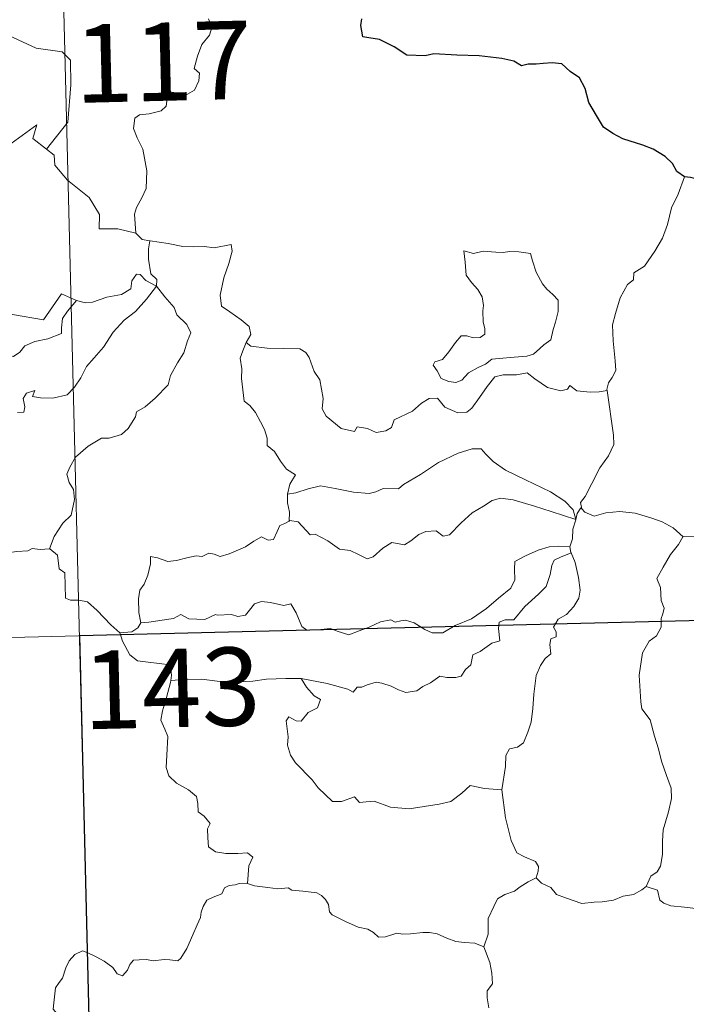
# Model space of a CAD drawing. Units: metres. Extents: x 667843 to 672370, y 739544 to 742623.
# Drawn here: x 668475 to 668539, y 741637 to 741731 of the extents above; entities that cross this region are included whole.
import ezdxf
from ezdxf.enums import TextEntityAlignment as Align

# ---------------------------------------------------------------- set-up
doc = ezdxf.new("R2010")
doc.units = ezdxf.units.M
doc.header["$MEASUREMENT"] = 0
doc.layers.add('Carátula', color=7, linetype='Continuous', lineweight=0)
doc.styles.add('Style-font002', font='font002.shx')

msp = doc.modelspace()

# ---------------------------------------------------------------- linework, layer by layer
at = {"layer": 'Carátula', "color": 7, "linetype": 'Continuous', "lineweight": 0}
for p, q in [((668476.354, 741852.457), (668482.314, 741611.599)), ((668476.354, 741852.457), (668482.314, 741611.599)), ((668127.804, 741663.081), (668657.326, 741676.182)), ((668127.804, 741663.081), (668657.326, 741676.182))]:
    msp.add_line(p, q, dxfattribs=at)
at = {"layer": 'Carátula', "color": 7, "linetype": 'Continuous', "lineweight": 0, "flags": 128}
for points in [[(668493.196, 741730.936), (668493.499, 741730.103), (668493.287, 741729.372), (668492.543, 741728.467), (668492.136, 741727.367), (668491.819, 741726.185), (668492.339, 741725.721), (668492.261, 741724.993), (668491.837, 741724.106), (668490.949, 741723.58), (668490.345, 741723.827), (668489.436, 741723.953), (668489.244, 741723.308), (668489.118, 741722.579), (668488.66, 741722.141), (668487.499, 741721.835), (668486.573, 741721.748), (668486.126, 741721.408), (668486.009, 741720.445), (668486.368, 741719.544), (668486.907, 741718.455), (668487.295, 741716.364), (668487.218, 741714.679), (668486.803, 741713.773), (668486.299, 741712.86), (668486.097, 741712.219), (668486.22, 741710.393)], [(668493.196, 741730.936), (668493.499, 741730.103), (668493.287, 741729.372), (668492.543, 741728.467), (668492.136, 741727.367), (668491.819, 741726.185), (668492.339, 741725.721), (668492.261, 741724.993), (668491.837, 741724.106), (668490.949, 741723.58), (668490.345, 741723.827), (668489.436, 741723.953), (668489.244, 741723.308), (668489.118, 741722.579), (668488.66, 741722.141), (668487.499, 741721.835), (668486.573, 741721.748), (668486.126, 741721.408), (668486.009, 741720.445), (668486.368, 741719.544), (668486.907, 741718.455), (668487.295, 741716.364), (668487.218, 741714.679), (668486.803, 741713.773), (668486.299, 741712.86), (668486.097, 741712.219), (668486.22, 741710.393)], [(668464.01, 741725.479), (668464.156, 741725.498), (668465.129, 741727.175), (668466.851, 741729.83), (668469.101, 741730.032), (668473.2, 741729.725), (668476.668, 741728.131), (668479.17, 741727.784), (668479.961, 741726.996), (668479.99, 741724.612), (668479.713, 741721.034), (668477.68, 741718.451)], [(668464.01, 741725.479), (668464.156, 741725.498), (668465.129, 741727.175), (668466.851, 741729.83), (668469.101, 741730.032), (668473.2, 741729.725), (668476.668, 741728.131), (668479.17, 741727.784), (668479.961, 741726.996), (668479.99, 741724.612), (668479.713, 741721.034), (668477.68, 741718.451)], [(668471.209, 741714.601), (668471.649, 741715.819), (668472.053, 741717.145), (668474.289, 741719.001), (668476.734, 741720.774), (668476.35, 741719.47), (668477.68, 741718.451)], [(668471.209, 741714.601), (668471.649, 741715.819), (668472.053, 741717.145), (668474.289, 741719.001), (668476.734, 741720.774), (668476.35, 741719.47), (668477.68, 741718.451)], [(668477.68, 741718.451), (668478.422, 741717.887), (668478.462, 741716.916), (668479.69, 741715.475), (668481.764, 741713.806), (668482.752, 741712.198), (668482.711, 741710.807), (668484.511, 741710.831), (668486.22, 741710.393)], [(668477.68, 741718.451), (668478.422, 741717.887), (668478.462, 741716.916), (668479.69, 741715.475), (668481.764, 741713.806), (668482.752, 741712.198), (668482.711, 741710.807), (668484.511, 741710.831), (668486.22, 741710.393)], [(668538.776, 741715.801), (668538.153, 741714.131), (668537.544, 741712.815), (668537.149, 741711.225), (668536.673, 741709.927), (668535.926, 741708.668), (668534.949, 741707.245), (668533.932, 741706.602), (668533.877, 741705.923), (668533.311, 741705.498), (668532.617, 741704.197), (668532.17, 741702.697), (668531.887, 741701.606), (668531.943, 741700.069), (668532.15, 741698.179), (668532.207, 741697.253), (668531.848, 741696.572), (668531.488, 741696.054), (668531.352, 741695.437), (668531.366, 741695.339)], [(668538.776, 741715.801), (668538.153, 741714.131), (668537.544, 741712.815), (668537.149, 741711.225), (668536.673, 741709.927), (668535.926, 741708.668), (668534.949, 741707.245), (668533.932, 741706.602), (668533.877, 741705.923), (668533.311, 741705.498), (668532.617, 741704.197), (668532.17, 741702.697), (668531.887, 741701.606), (668531.943, 741700.069), (668532.15, 741698.179), (668532.207, 741697.253), (668531.848, 741696.572), (668531.488, 741696.054), (668531.352, 741695.437), (668531.366, 741695.339)], [(668486.22, 741710.393), (668486.845, 741709.807), (668487.584, 741709.665)], [(668486.22, 741710.393), (668486.845, 741709.807), (668487.584, 741709.665)], [(668487.584, 741709.665), (668487.444, 741708.887), (668487.45, 741707.895), (668487.658, 741706.51), (668488.236, 741705.966), (668488.196, 741705.311)], [(668487.584, 741709.665), (668487.444, 741708.887), (668487.45, 741707.895), (668487.658, 741706.51), (668488.236, 741705.966), (668488.196, 741705.311)], [(668487.584, 741709.665), (668487.595, 741709.661), (668489.311, 741709.422), (668490.741, 741709.121), (668491.712, 741709.079), (668492.814, 741709.118), (668493.721, 741708.998), (668495.347, 741709.323), (668495.449, 741708.685), (668495.13, 741707.503), (668494.66, 741706.115), (668494.301, 741704.469), (668494.445, 741703.417), (668495.247, 741702.86), (668496.318, 741702.105), (668497.08, 741701.453), (668497.227, 741700.691), (668496.794, 741699.922)], [(668487.584, 741709.665), (668487.595, 741709.661), (668489.311, 741709.422), (668490.741, 741709.121), (668491.712, 741709.079), (668492.814, 741709.118), (668493.721, 741708.998), (668495.347, 741709.323), (668495.449, 741708.685), (668495.13, 741707.503), (668494.66, 741706.115), (668494.301, 741704.469), (668494.445, 741703.417), (668495.247, 741702.86), (668496.318, 741702.105), (668497.08, 741701.453), (668497.227, 741700.691), (668496.794, 741699.922)], [(668517.657, 741708.7), (668517.784, 741707.615), (668517.861, 741706.373), (668518.37, 741705.677), (668518.967, 741705.02), (668519.393, 741704.306), (668519.509, 741703.486), (668519.458, 741702.973), (668519.507, 741701.88), (668519.644, 741701.269), (668519.637, 741700.719), (668519.205, 741700.4), (668518.524, 741700.377), (668517.943, 741700.561), (668517.371, 741700.563), (668516.854, 741699.932), (668516.212, 741699.026), (668515.59, 741698.302), (668514.87, 741698.068), (668514.719, 741697.752), (668515.099, 741697.212), (668515.459, 741696.486), (668516.217, 741696.185), (668516.863, 741696.101), (668517.457, 741696.326), (668518.1, 741697.02), (668519.004, 741697.538), (668519.72, 741697.864), (668520.329, 741698.327), (668521.014, 741698.388), (668522.459, 741698.504), (668523.671, 741698.6), (668524.314, 741698.8), (668524.935, 741699.351), (668525.318, 741699.705), (668525.967, 741700.187), (668526.198, 741701.163), (668526.417, 741701.875), (668526.69, 741702.892), (668526.667, 741703.992), (668526.153, 741704.519), (668525.587, 741705.021), (668525.169, 741705.561), (668524.57, 741706.667), (668524.229, 741707.761), (668524.018, 741708.44), (668522.915, 741708.624), (668522.024, 741708.64), (668521.395, 741708.541), (668520.719, 741708.578), (668519.499, 741708.666), (668518.556, 741708.462), (668517.657, 741708.7)], [(668517.657, 741708.7), (668517.784, 741707.615), (668517.861, 741706.373), (668518.37, 741705.677), (668518.967, 741705.02), (668519.393, 741704.306), (668519.509, 741703.486), (668519.458, 741702.973), (668519.507, 741701.88), (668519.644, 741701.269), (668519.637, 741700.719), (668519.205, 741700.4), (668518.524, 741700.377), (668517.943, 741700.561), (668517.371, 741700.563), (668516.854, 741699.932), (668516.212, 741699.026), (668515.59, 741698.302), (668514.87, 741698.068), (668514.719, 741697.752), (668515.099, 741697.212), (668515.459, 741696.486), (668516.217, 741696.185), (668516.863, 741696.101), (668517.457, 741696.326), (668518.1, 741697.02), (668519.004, 741697.538), (668519.72, 741697.864), (668520.329, 741698.327), (668521.014, 741698.388), (668522.459, 741698.504), (668523.671, 741698.6), (668524.314, 741698.8), (668524.935, 741699.351), (668525.318, 741699.705), (668525.967, 741700.187), (668526.198, 741701.163), (668526.417, 741701.875), (668526.69, 741702.892), (668526.667, 741703.992), (668526.153, 741704.519), (668525.587, 741705.021), (668525.169, 741705.561), (668524.57, 741706.667), (668524.229, 741707.761), (668524.018, 741708.44), (668522.915, 741708.624), (668522.024, 741708.64), (668521.395, 741708.541), (668520.719, 741708.578), (668519.499, 741708.666), (668518.556, 741708.462), (668517.657, 741708.7)], [(668465.665, 741706.476), (668469.384, 741705.177), (668470.384, 741704.526), (668471.42, 741703.181), (668474.403, 741702.597), (668477.371, 741702.092), (668479.11, 741704.578), (668480.543, 741703.963)], [(668465.665, 741706.476), (668469.384, 741705.177), (668470.384, 741704.526), (668471.42, 741703.181), (668474.403, 741702.597), (668477.371, 741702.092), (668479.11, 741704.578), (668480.543, 741703.963)], [(668488.196, 741705.311), (668487.194, 741705.872), (668486.658, 741706.443), (668486.291, 741706.466), (668485.843, 741705.829), (668485.764, 741705.068), (668484.853, 741704.52), (668483.459, 741704.259), (668482.08, 741703.785), (668481.423, 741703.723), (668480.543, 741703.963)], [(668488.196, 741705.311), (668487.194, 741705.872), (668486.658, 741706.443), (668486.291, 741706.466), (668485.843, 741705.829), (668485.764, 741705.068), (668484.853, 741704.52), (668483.459, 741704.259), (668482.08, 741703.785), (668481.423, 741703.723), (668480.543, 741703.963)], [(668474.891, 741693.224), (668475.509, 741693.255), (668475.602, 741693.772), (668475.446, 741694.554), (668475.749, 741695.08), (668476.566, 741695.312), (668476.341, 741694.764), (668477.096, 741694.609), (668478.276, 741694.588), (668479.655, 741694.898), (668480.351, 741695.646), (668480.955, 741696.537), (668481.493, 741697.615), (668482.244, 741698.453), (668483.125, 741699.481), (668484.073, 741700.925), (668485.106, 741702.051), (668486.193, 741702.9), (668487.235, 741704.075), (668488.196, 741705.311)], [(668474.891, 741693.224), (668475.509, 741693.255), (668475.602, 741693.772), (668475.446, 741694.554), (668475.749, 741695.08), (668476.566, 741695.312), (668476.341, 741694.764), (668477.096, 741694.609), (668478.276, 741694.588), (668479.655, 741694.898), (668480.351, 741695.646), (668480.955, 741696.537), (668481.493, 741697.615), (668482.244, 741698.453), (668483.125, 741699.481), (668484.073, 741700.925), (668485.106, 741702.051), (668486.193, 741702.9), (668487.235, 741704.075), (668488.196, 741705.311)], [(668488.196, 741705.311), (668488.998, 741704.3), (668489.911, 741703.286), (668490.153, 741702.562), (668491.115, 741701.666), (668491.484, 741700.845), (668491.171, 741700.071), (668490.831, 741698.92), (668490.212, 741697.992), (668489.54, 741696.753), (668489.316, 741695.879), (668488.091, 741694.599), (668487.132, 741693.763), (668486.303, 741693.29), (668486.195, 741692.803), (668485.48, 741691.683), (668484.854, 741691.108), (668483.669, 741690.752), (668482.95, 741690.769), (668481.663, 741689.994), (668480.449, 741688.922), (668479.897, 741687.964), (668479.622, 741687.323), (668479.829, 741686.502), (668480.273, 741685.847), (668480.349, 741684.884), (668480.038, 741683.392), (668479.223, 741682.618), (668478.396, 741681.337), (668477.971, 741680.166)], [(668488.196, 741705.311), (668488.998, 741704.3), (668489.911, 741703.286), (668490.153, 741702.562), (668491.115, 741701.666), (668491.484, 741700.845), (668491.171, 741700.071), (668490.831, 741698.92), (668490.212, 741697.992), (668489.54, 741696.753), (668489.316, 741695.879), (668488.091, 741694.599), (668487.132, 741693.763), (668486.303, 741693.29), (668486.195, 741692.803), (668485.48, 741691.683), (668484.854, 741691.108), (668483.669, 741690.752), (668482.95, 741690.769), (668481.663, 741689.994), (668480.449, 741688.922), (668479.897, 741687.964), (668479.622, 741687.323), (668479.829, 741686.502), (668480.273, 741685.847), (668480.349, 741684.884), (668480.038, 741683.392), (668479.223, 741682.618), (668478.396, 741681.337), (668477.971, 741680.166)], [(668480.543, 741703.963), (668479.673, 741702.915), (668479.202, 741702.233), (668479.104, 741701.323), (668479.121, 741700.797), (668477.787, 741700.284), (668476.541, 741700.025), (668475.589, 741699.611), (668475.114, 741699.011), (668474.523, 741698.576), (668473.765, 741698.784), (668473.044, 741699.17), (668472.457, 741699.094), (668471.696, 741698.338), (668470.494, 741696.278), (668469.048, 741693.91), (668467.932, 741692.065), (668466.855, 741689.912), (668466.289, 741688.68), (668466.138, 741687.508)], [(668480.543, 741703.963), (668479.673, 741702.915), (668479.202, 741702.233), (668479.104, 741701.323), (668479.121, 741700.797), (668477.787, 741700.284), (668476.541, 741700.025), (668475.589, 741699.611), (668475.114, 741699.011), (668474.523, 741698.576), (668473.765, 741698.784), (668473.044, 741699.17), (668472.457, 741699.094), (668471.696, 741698.338), (668470.494, 741696.278), (668469.048, 741693.91), (668467.932, 741692.065), (668466.855, 741689.912), (668466.289, 741688.68), (668466.138, 741687.508)], [(668496.794, 741699.922), (668496.491, 741699.142), (668496.223, 741698.409), (668496.376, 741697.407), (668496.349, 741696.482), (668496.605, 741694.291), (668497.157, 741693.903), (668497.686, 741693.228), (668498.158, 741692.333), (668498.543, 741691.582), (668498.819, 741690.765), (668498.801, 741690.054), (668499.503, 741689.477), (668500.09, 741688.55), (668500.652, 741687.773), (668501.535, 741687.255), (668500.981, 741686.359), (668500.765, 741685.379)], [(668496.794, 741699.922), (668496.491, 741699.142), (668496.223, 741698.409), (668496.376, 741697.407), (668496.349, 741696.482), (668496.605, 741694.291), (668497.157, 741693.903), (668497.686, 741693.228), (668498.158, 741692.333), (668498.543, 741691.582), (668498.819, 741690.765), (668498.801, 741690.054), (668499.503, 741689.477), (668500.09, 741688.55), (668500.652, 741687.773), (668501.535, 741687.255), (668500.981, 741686.359), (668500.765, 741685.379)], [(668531.366, 741695.339), (668530.6, 741695.19), (668529.746, 741695.169), (668528.454, 741695.303), (668527.793, 741695.805), (668527.56, 741695.439), (668526.932, 741695.288), (668525.662, 741695.602), (668524.431, 741696.434), (668523.696, 741697.034), (668522.679, 741696.811), (668521.424, 741696.838), (668520.619, 741696.62), (668519.891, 741695.708), (668519.147, 741694.649), (668518.399, 741693.624), (668517.944, 741693.243), (668517.057, 741693.171), (668515.807, 741693.73), (668515.109, 741694.597), (668514.336, 741694.554), (668513.603, 741694.104), (668512.716, 741693.351), (668510.962, 741692.508), (668510.715, 741691.793), (668510.186, 741691.448), (668509.257, 741691.293), (668508.425, 741691.691), (668507.432, 741691.828), (668507.164, 741691.4), (668505.889, 741691.68), (668504.457, 741692.873), (668504.077, 741693.584), (668504.155, 741694.562), (668503.854, 741696.357), (668503.312, 741697.162), (668502.831, 741698.497), (668502.517, 741698.979), (668501.941, 741699.315), (668500.374, 741699.346), (668498.822, 741699.374), (668497.235, 741699.586), (668496.794, 741699.922)], [(668531.366, 741695.339), (668530.6, 741695.19), (668529.746, 741695.169), (668528.454, 741695.303), (668527.793, 741695.805), (668527.56, 741695.439), (668526.932, 741695.288), (668525.662, 741695.602), (668524.431, 741696.434), (668523.696, 741697.034), (668522.679, 741696.811), (668521.424, 741696.838), (668520.619, 741696.62), (668519.891, 741695.708), (668519.147, 741694.649), (668518.399, 741693.624), (668517.944, 741693.243), (668517.057, 741693.171), (668515.807, 741693.73), (668515.109, 741694.597), (668514.336, 741694.554), (668513.603, 741694.104), (668512.716, 741693.351), (668510.962, 741692.508), (668510.715, 741691.793), (668510.186, 741691.448), (668509.257, 741691.293), (668508.425, 741691.691), (668507.432, 741691.828), (668507.164, 741691.4), (668505.889, 741691.68), (668504.457, 741692.873), (668504.077, 741693.584), (668504.155, 741694.562), (668503.854, 741696.357), (668503.312, 741697.162), (668502.831, 741698.497), (668502.517, 741698.979), (668501.941, 741699.315), (668500.374, 741699.346), (668498.822, 741699.374), (668497.235, 741699.586), (668496.794, 741699.922)], [(668531.366, 741695.339), (668531.982, 741691.047), (668532.012, 741690.162), (668531.497, 741689.071), (668530.667, 741687.93), (668529.889, 741686.398), (668529.253, 741685.162), (668528.799, 741684.6), (668528.934, 741683.984)], [(668531.366, 741695.339), (668531.982, 741691.047), (668532.012, 741690.162), (668531.497, 741689.071), (668530.667, 741687.93), (668529.889, 741686.398), (668529.253, 741685.162), (668528.799, 741684.6), (668528.934, 741683.984)], [(668528.361, 741682.959), (668528.118, 741683.887), (668527.309, 741684.736), (668525.957, 741685.622), (668523.538, 741686.763), (668521.641, 741687.678), (668520.445, 741688.527), (668519.74, 741689.224), (668519.291, 741689.727), (668518.433, 741689.736), (668517.092, 741689.332), (668515.23, 741688.428), (668513.492, 741687.277), (668511.873, 741686.318), (668511.397, 741685.917), (668509.916, 741685.938), (668509.21, 741685.61), (668508.562, 741685.44), (668507.082, 741685.594), (668505.318, 741685.942), (668503.914, 741686.196), (668502.723, 741685.89), (668501.556, 741685.513), (668500.765, 741685.379)], [(668528.361, 741682.959), (668528.118, 741683.887), (668527.309, 741684.736), (668525.957, 741685.622), (668523.538, 741686.763), (668521.641, 741687.678), (668520.445, 741688.527), (668519.74, 741689.224), (668519.291, 741689.727), (668518.433, 741689.736), (668517.092, 741689.332), (668515.23, 741688.428), (668513.492, 741687.277), (668511.873, 741686.318), (668511.397, 741685.917), (668509.916, 741685.938), (668509.21, 741685.61), (668508.562, 741685.44), (668507.082, 741685.594), (668505.318, 741685.942), (668503.914, 741686.196), (668502.723, 741685.89), (668501.556, 741685.513), (668500.765, 741685.379)], [(668500.765, 741685.379), (668500.751, 741684.561), (668500.938, 741683.651), (668500.906, 741682.818)], [(668500.765, 741685.379), (668500.751, 741684.561), (668500.938, 741683.651), (668500.906, 741682.818)], [(668500.906, 741682.818), (668500.989, 741682.86), (668501.787, 741682.728), (668502.529, 741681.918), (668502.92, 741681.484), (668503.401, 741681.545), (668504.612, 741680.929), (668505.736, 741680.131), (668506.766, 741679.992), (668507.556, 741679.612), (668508.384, 741679.206), (668508.949, 741679.398), (668509.891, 741680.218), (668510.73, 741680.762), (668511.964, 741680.549), (668512.563, 741680.91), (668513.344, 741681.521), (668514.009, 741681.824), (668514.982, 741681.876), (668515.651, 741681.36), (668516.258, 741681.505), (668517.39, 741682.636), (668518.452, 741683.604), (668519.509, 741684.233), (668520.344, 741684.783), (668521.16, 741685.01), (668522.375, 741684.846), (668524.425, 741684.228), (668526.001, 741683.741), (668528.361, 741682.959)], [(668500.906, 741682.818), (668500.989, 741682.86), (668501.787, 741682.728), (668502.529, 741681.918), (668502.92, 741681.484), (668503.401, 741681.545), (668504.612, 741680.929), (668505.736, 741680.131), (668506.766, 741679.992), (668507.556, 741679.612), (668508.384, 741679.206), (668508.949, 741679.398), (668509.891, 741680.218), (668510.73, 741680.762), (668511.964, 741680.549), (668512.563, 741680.91), (668513.344, 741681.521), (668514.009, 741681.824), (668514.982, 741681.876), (668515.651, 741681.36), (668516.258, 741681.505), (668517.39, 741682.636), (668518.452, 741683.604), (668519.509, 741684.233), (668520.344, 741684.783), (668521.16, 741685.01), (668522.375, 741684.846), (668524.425, 741684.228), (668526.001, 741683.741), (668528.361, 741682.959)], [(668528.934, 741683.984), (668528.86, 741684.066), (668528.497, 741683.529), (668528.361, 741682.959)], [(668528.934, 741683.984), (668528.86, 741684.066), (668528.497, 741683.529), (668528.361, 741682.959)], [(668538.645, 741681.301), (668537.686, 741682.165), (668536.635, 741682.754), (668535.65, 741683.105), (668534.048, 741683.56), (668532.588, 741683.724), (668531.246, 741683.609), (668530.138, 741683.275), (668529.226, 741683.677), (668528.934, 741683.984)], [(668538.645, 741681.301), (668537.686, 741682.165), (668536.635, 741682.754), (668535.65, 741683.105), (668534.048, 741683.56), (668532.588, 741683.724), (668531.246, 741683.609), (668530.138, 741683.275), (668529.226, 741683.677), (668528.934, 741683.984)], [(668486.711, 741673.066), (668486.507, 741674.043), (668486.477, 741675.357), (668486.626, 741676.181), (668487.024, 741676.775), (668487.37, 741677.642), (668487.64, 741678.713), (668487.641, 741679.413), (668488.302, 741679.277), (668489.283, 741678.935), (668490.125, 741679.024), (668491.121, 741679.293), (668492.01, 741679.483), (668492.574, 741679.419), (668493.206, 741679.731), (668493.737, 741679.634), (668494.29, 741679.429), (668495.183, 741679.662), (668496.728, 741680.346), (668497.531, 741680.886), (668498.273, 741681.297), (668498.909, 741680.978), (668499.4, 741681.04), (668499.775, 741681.8), (668500.015, 741682.398), (668500.51, 741682.584), (668500.906, 741682.818)], [(668486.711, 741673.066), (668486.507, 741674.043), (668486.477, 741675.357), (668486.626, 741676.181), (668487.024, 741676.775), (668487.37, 741677.642), (668487.64, 741678.713), (668487.641, 741679.413), (668488.302, 741679.277), (668489.283, 741678.935), (668490.125, 741679.024), (668491.121, 741679.293), (668492.01, 741679.483), (668492.574, 741679.419), (668493.206, 741679.731), (668493.737, 741679.634), (668494.29, 741679.429), (668495.183, 741679.662), (668496.728, 741680.346), (668497.531, 741680.886), (668498.273, 741681.297), (668498.909, 741680.978), (668499.4, 741681.04), (668499.775, 741681.8), (668500.015, 741682.398), (668500.51, 741682.584), (668500.906, 741682.818)], [(668528.361, 741682.959), (668528.364, 741682.947), (668528.094, 741682.048), (668528.047, 741681.107), (668527.783, 741680.36)], [(668528.361, 741682.959), (668528.364, 741682.947), (668528.094, 741682.048), (668528.047, 741681.107), (668527.783, 741680.36)], [(668538.645, 741681.301), (668538.629, 741681.303), (668538.197, 741680.578), (668537.437, 741679.615), (668536.747, 741678.389), (668536.116, 741677.303), (668536.483, 741676.448), (668536.546, 741675.197), (668536.824, 741674.48), (668536.7, 741673.915), (668536.533, 741673.466), (668536.553, 741672.641), (668536.089, 741671.807), (668535.386, 741671.311), (668534.757, 741670.181), (668534.424, 741668.06), (668534.601, 741665.494), (668534.692, 741664.816), (668535.496, 741663.78), (668535.887, 741662.207), (668536.287, 741660.984), (668536.575, 741659.795), (668537.066, 741658.447), (668537.499, 741657.207), (668537.541, 741656.218), (668537.231, 741654.934), (668536.733, 741653.233), (668536.652, 741652.151), (668536.677, 741650.869), (668536.481, 741649.758), (668536.163, 741649.19), (668535.542, 741648.794), (668535.093, 741647.791)], [(668538.645, 741681.301), (668538.629, 741681.303), (668538.197, 741680.578), (668537.437, 741679.615), (668536.747, 741678.389), (668536.116, 741677.303), (668536.483, 741676.448), (668536.546, 741675.197), (668536.824, 741674.48), (668536.7, 741673.915), (668536.533, 741673.466), (668536.553, 741672.641), (668536.089, 741671.807), (668535.386, 741671.311), (668534.757, 741670.181), (668534.424, 741668.06), (668534.601, 741665.494), (668534.692, 741664.816), (668535.496, 741663.78), (668535.887, 741662.207), (668536.287, 741660.984), (668536.575, 741659.795), (668537.066, 741658.447), (668537.499, 741657.207), (668537.541, 741656.218), (668537.231, 741654.934), (668536.733, 741653.233), (668536.652, 741652.151), (668536.677, 741650.869), (668536.481, 741649.758), (668536.163, 741649.19), (668535.542, 741648.794), (668535.093, 741647.791)], [(668541.02, 741681.004), (668541.024, 741681.086), (668540.366, 741681.392), (668539.691, 741681.325), (668538.645, 741681.301)], [(668541.02, 741681.004), (668541.024, 741681.086), (668540.366, 741681.392), (668539.691, 741681.325), (668538.645, 741681.301)], [(668469.134, 741680.026), (668469.626, 741679.71), (668470.713, 741679.672), (668471.941, 741679.449), (668473.318, 741679.581), (668473.963, 741679.777), (668474.846, 741679.909), (668475.874, 741679.956), (668476.314, 741680.179), (668477.055, 741680.079), (668477.971, 741680.166)], [(668469.134, 741680.026), (668469.626, 741679.71), (668470.713, 741679.672), (668471.941, 741679.449), (668473.318, 741679.581), (668473.963, 741679.777), (668474.846, 741679.909), (668475.874, 741679.956), (668476.314, 741680.179), (668477.055, 741680.079), (668477.971, 741680.166)], [(668527.783, 741680.36), (668526.754, 741680.405), (668525.823, 741680.352), (668524.771, 741680.031), (668523.546, 741679.479), (668522.517, 741678.925), (668522.487, 741678.218), (668522.511, 741677.177), (668522.15, 741676.376), (668520.972, 741675.412), (668519.813, 741674.439), (668518.39, 741673.44), (668516.817, 741672.793), (668515.645, 741672.119), (668514.61, 741672.092), (668513.901, 741672.428), (668512.874, 741673.047), (668512.043, 741673.325), (668511.592, 741673.245), (668511.053, 741673.14), (668510.664, 741673.345), (668509.658, 741673.146), (668508.59, 741672.647), (668507.625, 741672.281), (668506.636, 741671.902), (668505.517, 741672.277), (668504.87, 741672.529), (668503.933, 741672.408), (668502.608, 741672.343), (668502.127, 741672.705), (668501.592, 741674.008), (668501.087, 741674.868), (668500.41, 741674.731), (668499.125, 741675.02), (668498.265, 741675.094), (668497.58, 741674.887), (668497.11, 741674.278), (668496.74, 741673.79), (668496.013, 741673.672), (668495.4, 741673.863), (668494.021, 741673.807), (668493.852, 741673.857), (668492.824, 741673.371), (668491.317, 741673.442), (668490.537, 741673.847), (668489.822, 741673.491), (668488.766, 741673.321), (668487.466, 741673.123), (668486.711, 741673.066)], [(668527.783, 741680.36), (668526.754, 741680.405), (668525.823, 741680.352), (668524.771, 741680.031), (668523.546, 741679.479), (668522.517, 741678.925), (668522.487, 741678.218), (668522.511, 741677.177), (668522.15, 741676.376), (668520.972, 741675.412), (668519.813, 741674.439), (668518.39, 741673.44), (668516.817, 741672.793), (668515.645, 741672.119), (668514.61, 741672.092), (668513.901, 741672.428), (668512.874, 741673.047), (668512.043, 741673.325), (668511.592, 741673.245), (668511.053, 741673.14), (668510.664, 741673.345), (668509.658, 741673.146), (668508.59, 741672.647), (668507.625, 741672.281), (668506.636, 741671.902), (668505.517, 741672.277), (668504.87, 741672.529), (668503.933, 741672.408), (668502.608, 741672.343), (668502.127, 741672.705), (668501.592, 741674.008), (668501.087, 741674.868), (668500.41, 741674.731), (668499.125, 741675.02), (668498.265, 741675.094), (668497.58, 741674.887), (668497.11, 741674.278), (668496.74, 741673.79), (668496.013, 741673.672), (668495.4, 741673.863), (668494.021, 741673.807), (668493.852, 741673.857), (668492.824, 741673.371), (668491.317, 741673.442), (668490.537, 741673.847), (668489.822, 741673.491), (668488.766, 741673.321), (668487.466, 741673.123), (668486.711, 741673.066)], [(668527.783, 741680.36), (668527.78, 741680.33), (668527.891, 741679.805), (668527.906, 741679.765)], [(668527.783, 741680.36), (668527.78, 741680.33), (668527.891, 741679.805), (668527.906, 741679.765)], [(668477.971, 741680.166), (668477.995, 741680.165), (668478.718, 741679.558), (668478.877, 741678.224), (668479.416, 741677.859), (668479.489, 741675.424), (668479.967, 741675.248), (668480.764, 741675.228), (668481.602, 741675.088), (668482.515, 741674.249), (668483.831, 741672.867), (668484.681, 741672.1)], [(668477.971, 741680.166), (668477.995, 741680.165), (668478.718, 741679.558), (668478.877, 741678.224), (668479.416, 741677.859), (668479.489, 741675.424), (668479.967, 741675.248), (668480.764, 741675.228), (668481.602, 741675.088), (668482.515, 741674.249), (668483.831, 741672.867), (668484.681, 741672.1)], [(668502.072, 741667.722), (668504.56, 741667.262), (668506.519, 741666.708), (668507.048, 741666.415), (668507.42, 741666.912), (668507.875, 741666.888), (668508.387, 741667.12), (668509.241, 741667.374), (668509.799, 741667.285), (668510.667, 741666.993), (668511.399, 741666.649), (668512.076, 741666.401), (668513.13, 741666.555), (668513.702, 741666.974), (668514.45, 741667.324), (668515.328, 741667.958), (668516.02, 741667.833), (668516.882, 741667.827), (668517.39, 741667.935), (668517.787, 741668.593), (668518.304, 741669.048), (668518.511, 741669.992), (668519.201, 741670.307), (668520.326, 741671.109), (668521.091, 741671.326), (668520.977, 741672.509), (668521.016, 741673.12), (668521.587, 741673.361), (668522.416, 741673.335), (668523.488, 741674.632), (668524.799, 741675.797), (668525.541, 741676.535), (668525.901, 741677.681), (668526.069, 741678.559), (668526.283, 741679.063), (668526.912, 741679.366), (668527.906, 741679.765)], [(668502.072, 741667.722), (668504.56, 741667.262), (668506.519, 741666.708), (668507.048, 741666.415), (668507.42, 741666.912), (668507.875, 741666.888), (668508.387, 741667.12), (668509.241, 741667.374), (668509.799, 741667.285), (668510.667, 741666.993), (668511.399, 741666.649), (668512.076, 741666.401), (668513.13, 741666.555), (668513.702, 741666.974), (668514.45, 741667.324), (668515.328, 741667.958), (668516.02, 741667.833), (668516.882, 741667.827), (668517.39, 741667.935), (668517.787, 741668.593), (668518.304, 741669.048), (668518.511, 741669.992), (668519.201, 741670.307), (668520.326, 741671.109), (668521.091, 741671.326), (668520.977, 741672.509), (668521.016, 741673.12), (668521.587, 741673.361), (668522.416, 741673.335), (668523.488, 741674.632), (668524.799, 741675.797), (668525.541, 741676.535), (668525.901, 741677.681), (668526.069, 741678.559), (668526.283, 741679.063), (668526.912, 741679.366), (668527.906, 741679.765)], [(668527.906, 741679.765), (668528.293, 741678.836), (668528.637, 741677.414), (668528.783, 741676.201), (668528.66, 741675.43), (668528.191, 741674.626), (668527.468, 741673.85), (668526.675, 741673.415), (668526.241, 741672.662), (668526.497, 741672.202), (668526.493, 741671.725), (668525.972, 741671.513), (668525.869, 741670.984), (668525.985, 741670.1), (668525.416, 741669.636), (668524.97, 741668.981), (668524.574, 741667.999), (668524.352, 741666.235), (668524.248, 741664.844), (668524.09, 741663.556), (668523.758, 741662.573), (668523.367, 741661.575), (668522.767, 741661.144), (668522.025, 741660.984), (668521.65, 741660.348), (668521.628, 741659.309), (668521.269, 741657.074)], [(668527.906, 741679.765), (668528.293, 741678.836), (668528.637, 741677.414), (668528.783, 741676.201), (668528.66, 741675.43), (668528.191, 741674.626), (668527.468, 741673.85), (668526.675, 741673.415), (668526.241, 741672.662), (668526.497, 741672.202), (668526.493, 741671.725), (668525.972, 741671.513), (668525.869, 741670.984), (668525.985, 741670.1), (668525.416, 741669.636), (668524.97, 741668.981), (668524.574, 741667.999), (668524.352, 741666.235), (668524.248, 741664.844), (668524.09, 741663.556), (668523.758, 741662.573), (668523.367, 741661.575), (668522.767, 741661.144), (668522.025, 741660.984), (668521.65, 741660.348), (668521.628, 741659.309), (668521.269, 741657.074)], [(668486.711, 741673.066), (668486.427, 741672.579), (668485.846, 741672.212), (668484.681, 741672.1)], [(668486.711, 741673.066), (668486.427, 741672.579), (668485.846, 741672.212), (668484.681, 741672.1)], [(668484.681, 741672.1), (668484.734, 741672.049), (668484.936, 741671.298), (668485.667, 741669.983), (668486.392, 741669.409), (668487.425, 741669.299), (668489.51, 741669.046), (668489.629, 741668.033), (668489.571, 741667.549)], [(668484.681, 741672.1), (668484.734, 741672.049), (668484.936, 741671.298), (668485.667, 741669.983), (668486.392, 741669.409), (668487.425, 741669.299), (668489.51, 741669.046), (668489.629, 741668.033), (668489.571, 741667.549)], [(668489.571, 741667.549), (668489.549, 741667.359), (668489.181, 741665.907), (668488.798, 741664.633), (668488.623, 741663.731), (668489.016, 741662.882), (668489.302, 741662.157), (668489.201, 741660.392), (668489.137, 741659.206), (668489.4, 741658.414), (668490.122, 741657.708), (668491.257, 741657.044), (668492.053, 741656.417), (668492.163, 741655.74), (668492.195, 741654.964), (668492.784, 741654.521), (668493.351, 741653.842), (668493.085, 741653.326), (668493.111, 741652.448), (668493.2, 741651.59), (668493.866, 741651.112), (668494.863, 741650.953), (668496.001, 741650.947), (668496.92, 741651.022), (668497.426, 741650.61), (668497.044, 741649.781), (668496.936, 741648.087)], [(668489.571, 741667.549), (668489.549, 741667.359), (668489.181, 741665.907), (668488.798, 741664.633), (668488.623, 741663.731), (668489.016, 741662.882), (668489.302, 741662.157), (668489.201, 741660.392), (668489.137, 741659.206), (668489.4, 741658.414), (668490.122, 741657.708), (668491.257, 741657.044), (668492.053, 741656.417), (668492.163, 741655.74), (668492.195, 741654.964), (668492.784, 741654.521), (668493.351, 741653.842), (668493.085, 741653.326), (668493.111, 741652.448), (668493.2, 741651.59), (668493.866, 741651.112), (668494.863, 741650.953), (668496.001, 741650.947), (668496.92, 741651.022), (668497.426, 741650.61), (668497.044, 741649.781), (668496.936, 741648.087)], [(668502.072, 741667.722), (668500.607, 741667.728), (668498.753, 741667.648), (668497.443, 741667.456), (668496.044, 741667.409), (668494.008, 741667.479), (668492.561, 741667.661), (668490.871, 741667.645), (668489.571, 741667.549)], [(668502.072, 741667.722), (668500.607, 741667.728), (668498.753, 741667.648), (668497.443, 741667.456), (668496.044, 741667.409), (668494.008, 741667.479), (668492.561, 741667.661), (668490.871, 741667.645), (668489.571, 741667.549)], [(668521.269, 741657.074), (668519.624, 741657.189), (668518.233, 741657.463), (668517.459, 741656.729), (668516.386, 741655.925), (668515.294, 741655.682), (668512.394, 741655.234), (668510.623, 741655.398), (668509.045, 741655.971), (668508.282, 741655.922), (668507.636, 741655.836), (668507.176, 741656.381), (668505.916, 741655.952), (668505.059, 741655.931), (668503.678, 741657.249), (668503.111, 741658.009), (668501.525, 741659.656), (668501.051, 741660.379), (668500.749, 741661.342), (668500.83, 741662.122), (668500.616, 741663.663), (668500.886, 741664.054), (668501.568, 741663.681), (668502.077, 741663.653), (668502.745, 741664.458), (668503.622, 741664.922), (668503.912, 741665.725), (668503.313, 741666.079), (668502.571, 741666.898), (668502.072, 741667.722)], [(668521.269, 741657.074), (668519.624, 741657.189), (668518.233, 741657.463), (668517.459, 741656.729), (668516.386, 741655.925), (668515.294, 741655.682), (668512.394, 741655.234), (668510.623, 741655.398), (668509.045, 741655.971), (668508.282, 741655.922), (668507.636, 741655.836), (668507.176, 741656.381), (668505.916, 741655.952), (668505.059, 741655.931), (668503.678, 741657.249), (668503.111, 741658.009), (668501.525, 741659.656), (668501.051, 741660.379), (668500.749, 741661.342), (668500.83, 741662.122), (668500.616, 741663.663), (668500.886, 741664.054), (668501.568, 741663.681), (668502.077, 741663.653), (668502.745, 741664.458), (668503.622, 741664.922), (668503.912, 741665.725), (668503.313, 741666.079), (668502.571, 741666.898), (668502.072, 741667.722)], [(668524.564, 741648.613), (668524.748, 741649.263), (668524.804, 741649.713), (668524.517, 741650.184), (668523.437, 741650.641), (668522.719, 741651.036), (668522.162, 741652.188), (668521.616, 741654.368), (668521.269, 741657.074)], [(668524.564, 741648.613), (668524.748, 741649.263), (668524.804, 741649.713), (668524.517, 741650.184), (668523.437, 741650.641), (668522.719, 741651.036), (668522.162, 741652.188), (668521.616, 741654.368), (668521.269, 741657.074)], [(668496.936, 741648.087), (668496.809, 741648.12), (668496.13, 741648.091), (668495.735, 741647.97), (668495.176, 741647.89), (668494.72, 741647.668), (668494.458, 741647.084), (668493.626, 741646.767), (668493.019, 741646.478), (668492.686, 741645.874), (668492.479, 741645.336), (668492.406, 741644.812), (668492.104, 741644.131), (668491.702, 741643.178), (668491.11, 741641.853), (668490.537, 741640.919), (668490.245, 741640.674), (668489.483, 741640.771), (668488.938, 741640.789), (668487.901, 741640.656), (668487.257, 741640.806), (668486.564, 741640.767), (668486.012, 741640.741), (668485.668, 741640.334), (668485.43, 741639.792), (668484.939, 741639.246), (668484.443, 741639.42), (668484.015, 741640.031), (668483.212, 741640.628), (668482.42, 741641.056), (668481.571, 741641.477), (668481.119, 741641.632), (668480.401, 741641.278), (668479.84, 741640.664), (668479.517, 741640.01)], [(668496.936, 741648.087), (668496.809, 741648.12), (668496.13, 741648.091), (668495.735, 741647.97), (668495.176, 741647.89), (668494.72, 741647.668), (668494.458, 741647.084), (668493.626, 741646.767), (668493.019, 741646.478), (668492.686, 741645.874), (668492.479, 741645.336), (668492.406, 741644.812), (668492.104, 741644.131), (668491.702, 741643.178), (668491.11, 741641.853), (668490.537, 741640.919), (668490.245, 741640.674), (668489.483, 741640.771), (668488.938, 741640.789), (668487.901, 741640.656), (668487.257, 741640.806), (668486.564, 741640.767), (668486.012, 741640.741), (668485.668, 741640.334), (668485.43, 741639.792), (668484.939, 741639.246), (668484.443, 741639.42), (668484.015, 741640.031), (668483.212, 741640.628), (668482.42, 741641.056), (668481.571, 741641.477), (668481.119, 741641.632), (668480.401, 741641.278), (668479.84, 741640.664), (668479.517, 741640.01)], [(668524.564, 741648.613), (668523.79, 741648.253), (668523.04, 741647.775), (668522.498, 741647.363), (668521.566, 741647.034), (668520.85, 741646.618), (668520.506, 741645.874), (668519.957, 741644.714), (668519.987, 741643.236), (668519.557, 741642.007)], [(668524.564, 741648.613), (668523.79, 741648.253), (668523.04, 741647.775), (668522.498, 741647.363), (668521.566, 741647.034), (668520.85, 741646.618), (668520.506, 741645.874), (668519.957, 741644.714), (668519.987, 741643.236), (668519.557, 741642.007)], [(668535.093, 741647.791), (668534.685, 741647.485), (668533.892, 741647.029), (668532.889, 741646.884), (668531.986, 741646.494), (668530.886, 741646.336), (668530.133, 741646.284), (668528.946, 741646.158), (668527.381, 741646.72), (668526.519, 741647.029), (668525.96, 741647.707), (668525.092, 741648.122), (668524.564, 741648.613)], [(668535.093, 741647.791), (668534.685, 741647.485), (668533.892, 741647.029), (668532.889, 741646.884), (668531.986, 741646.494), (668530.886, 741646.336), (668530.133, 741646.284), (668528.946, 741646.158), (668527.381, 741646.72), (668526.519, 741647.029), (668525.96, 741647.707), (668525.092, 741648.122), (668524.564, 741648.613)], [(668519.557, 741642.007), (668518.68, 741642.367), (668517.701, 741642.417), (668516.888, 741642.509), (668516.014, 741642.836), (668515.087, 741643.247), (668514.354, 741643.391), (668513.704, 741643.385), (668512.546, 741643.264), (668511.794, 741643.241), (668511.231, 741643.309), (668510.148, 741642.986), (668509.473, 741642.934), (668508.982, 741643.39), (668508.454, 741643.713), (668507.509, 741643.913), (668506.299, 741644.444), (668505.019, 741645.092), (668504.768, 741645.356), (668504.684, 741646.074), (668504.381, 741646.537), (668504.023, 741646.94), (668503.555, 741647.177), (668502.234, 741647.354), (668501.171, 741647.452), (668500.828, 741647.659), (668499.819, 741647.582), (668498.886, 741647.691), (668497.606, 741647.872), (668496.936, 741648.087)], [(668519.557, 741642.007), (668518.68, 741642.367), (668517.701, 741642.417), (668516.888, 741642.509), (668516.014, 741642.836), (668515.087, 741643.247), (668514.354, 741643.391), (668513.704, 741643.385), (668512.546, 741643.264), (668511.794, 741643.241), (668511.231, 741643.309), (668510.148, 741642.986), (668509.473, 741642.934), (668508.982, 741643.39), (668508.454, 741643.713), (668507.509, 741643.913), (668506.299, 741644.444), (668505.019, 741645.092), (668504.768, 741645.356), (668504.684, 741646.074), (668504.381, 741646.537), (668504.023, 741646.94), (668503.555, 741647.177), (668502.234, 741647.354), (668501.171, 741647.452), (668500.828, 741647.659), (668499.819, 741647.582), (668498.886, 741647.691), (668497.606, 741647.872), (668496.936, 741648.087)], [(668547.102, 741642.966), (668545.561, 741643.564), (668544.148, 741644.052), (668542.959, 741644.48), (668541.481, 741644.73), (668541.104, 741645.397), (668540.105, 741645.664), (668538.785, 741645.824), (668537.463, 741645.957), (668536.809, 741646.189), (668536.426, 741646.477), (668536.196, 741647.43), (668535.093, 741647.791)], [(668547.102, 741642.966), (668545.561, 741643.564), (668544.148, 741644.052), (668542.959, 741644.48), (668541.481, 741644.73), (668541.104, 741645.397), (668540.105, 741645.664), (668538.785, 741645.824), (668537.463, 741645.957), (668536.809, 741646.189), (668536.426, 741646.477), (668536.196, 741647.43), (668535.093, 741647.791)], [(668520.046, 741636.179), (668519.86, 741637.115), (668519.875, 741637.809), (668520.373, 741638.456), (668520.33, 741639.481), (668520.137, 741640.509), (668519.557, 741642.007)], [(668520.046, 741636.179), (668519.86, 741637.115), (668519.875, 741637.809), (668520.373, 741638.456), (668520.33, 741639.481), (668520.137, 741640.509), (668519.557, 741642.007)], [(668479.517, 741640.01), (668479.211, 741639.002), (668478.873, 741638.59), (668478.534, 741638.095), (668478.363, 741636.659), (668478.314, 741636.045), (668478.712, 741635.571), (668479.1, 741634.516), (668479.424, 741633.864), (668479.414, 741633.061), (668479.379, 741632.236)], [(668479.517, 741640.01), (668479.211, 741639.002), (668478.873, 741638.59), (668478.534, 741638.095), (668478.363, 741636.659), (668478.314, 741636.045), (668478.712, 741635.571), (668479.1, 741634.516), (668479.424, 741633.864), (668479.414, 741633.061), (668479.379, 741632.236)]]:
    msp.add_lwpolyline(points, dxfattribs=at)
at = {"layer": 'Carátula', "color": 7, "linetype": 'Continuous', "lineweight": 30, "flags": 128}
for points in [[(668538.776, 741715.801), (668538.041, 741716.327), (668537.63, 741717.091), (668536.937, 741717.762), (668535.786, 741718.462), (668534.772, 741718.839), (668532.88, 741719.456), (668531.915, 741719.968), (668531.03, 741720.553), (668530.354, 741721.686), (668529.628, 741722.919), (668529.258, 741724.252), (668528.727, 741725.287), (668527.817, 741725.905), (668527.013, 741726.629), (668526.087, 741726.712), (668525.224, 741726.657), (668524.555, 741726.608), (668523.794, 741726.61), (668523.162, 741726.444), (668522.435, 741726.874), (668521.295, 741727.132), (668519.102, 741727.392), (668516.967, 741727.473), (668514.783, 741727.593), (668513.928, 741727.406), (668512.168, 741727.464), (668510.954, 741728.246), (668509.568, 741728.962), (668508.544, 741729.121), (668507.981, 741729.205), (668507.772, 741730.292), (668507.878, 741730.957)], [(668538.776, 741715.801), (668538.041, 741716.327), (668537.63, 741717.091), (668536.937, 741717.762), (668535.786, 741718.462), (668534.772, 741718.839), (668532.88, 741719.456), (668531.915, 741719.968), (668531.03, 741720.553), (668530.354, 741721.686), (668529.628, 741722.919), (668529.258, 741724.252), (668528.727, 741725.287), (668527.817, 741725.905), (668527.013, 741726.629), (668526.087, 741726.712), (668525.224, 741726.657), (668524.555, 741726.608), (668523.794, 741726.61), (668523.162, 741726.444), (668522.435, 741726.874), (668521.295, 741727.132), (668519.102, 741727.392), (668516.967, 741727.473), (668514.783, 741727.593), (668513.928, 741727.406), (668512.168, 741727.464), (668510.954, 741728.246), (668509.568, 741728.962), (668508.544, 741729.121), (668507.981, 741729.205), (668507.772, 741730.292), (668507.878, 741730.957)], [(668558.284, 741714.515), (668557.994, 741715.174), (668557.628, 741716.109), (668556.851, 741716.736), (668556.072, 741717.091), (668554.989, 741717.12), (668553.746, 741716.631), (668552.894, 741715.914), (668552.389, 741715.131), (668552.457, 741714.323), (668551.855, 741713.91), (668550.471, 741713.491), (668548.784, 741713.105), (668547.201, 741713.216), (668546.43, 741712.985), (668545.5, 741713.212), (668544.347, 741713.992), (668543.211, 741714.622), (668542.533, 741715.185), (668541.226, 741715.273), (668539.346, 741715.745), (668538.776, 741715.801)], [(668558.284, 741714.515), (668557.994, 741715.174), (668557.628, 741716.109), (668556.851, 741716.736), (668556.072, 741717.091), (668554.989, 741717.12), (668553.746, 741716.631), (668552.894, 741715.914), (668552.389, 741715.131), (668552.457, 741714.323), (668551.855, 741713.91), (668550.471, 741713.491), (668548.784, 741713.105), (668547.201, 741713.216), (668546.43, 741712.985), (668545.5, 741713.212), (668544.347, 741713.992), (668543.211, 741714.622), (668542.533, 741715.185), (668541.226, 741715.273), (668539.346, 741715.745), (668538.776, 741715.801)]]:
    msp.add_lwpolyline(points, dxfattribs=at)
at = {"layer": 'Carátula', "color": 7, "linetype": 'Continuous', "lineweight": 0}
msp.add_3dface([(667916.167, 739543.677), (672369.8, 739653.849), (672296.352, 742622.951), (667842.718, 742512.779)], dxfattribs=at)
msp.add_3dface([(667916.167, 739543.677), (672369.8, 739653.849), (672296.352, 742622.951), (667842.718, 742512.779)], dxfattribs=at)
at = {"layer": 'Carátula', "color": 7, "linetype": 'Continuous', "lineweight": 30}
msp.add_3dface([(668569.075, 741673.993), (668480.824, 741671.81), (668482.312, 741611.599), (668570.565, 741613.78)], dxfattribs=at)
msp.add_3dface([(668569.075, 741673.993), (668480.824, 741671.81), (668482.312, 741611.599), (668570.565, 741613.78)], dxfattribs=at)

# ---------------------------------------------------------------- texts
at = {"layer": 'Carátula', "color": 7, "linetype": 'Continuous', "lineweight": 13, "style": 'Style-font002'}
for s, p in [('117', (668488.842, 741726.835)), ('117', (668488.842, 741726.835)), ('143', (668489.649, 741666.807)), ('143', (668489.649, 741666.807))]:
    msp.add_text(s, height=7.4999, rotation=1.41707, dxfattribs=at).set_placement(p, align=Align.MIDDLE_CENTER)

doc.saveas('drawing.dxf')
